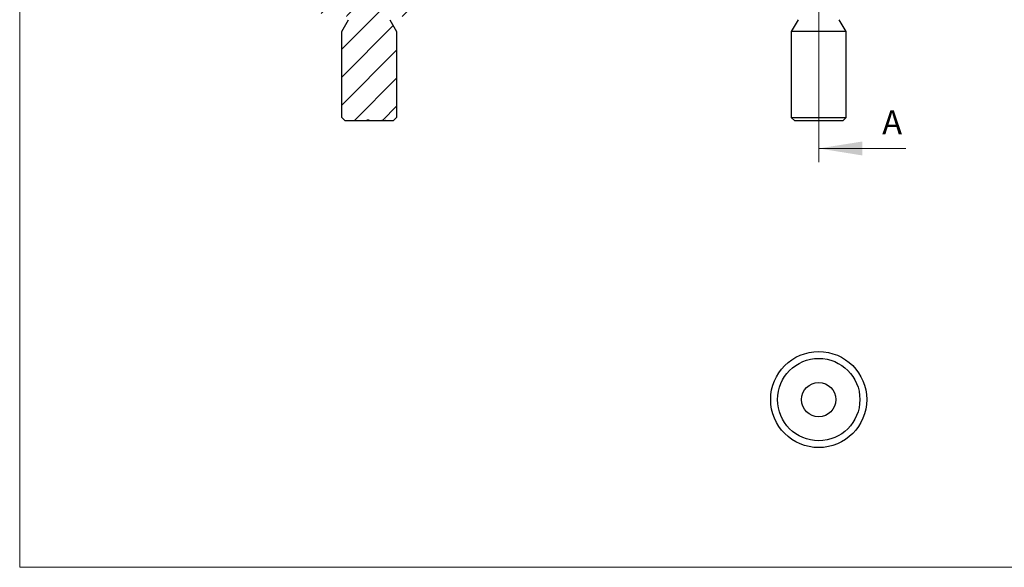
# Model space of a CAD drawing. Units: millimetres. Extents: x 5 to 292, y 5 to 205.
# Drawn here: x 5 to 148, y 5 to 85 of the extents above; entities that cross this region are included whole.
import ezdxf

# ---------------------------------------------------------------- set-up
doc = ezdxf.new("R2010")
doc.units = ezdxf.units.MM
doc.styles.add('SLDTEXTSTYLE0', font='TXT', dxfattribs={"width": 0.75})

msp = doc.modelspace()

# ---------------------------------------------------------------- hatches: boundary and pattern name
at = {"linetype": 'Continuous', "lineweight": 18}
h = msp.add_hatch(dxfattribs=at)
h.set_pattern_fill('LINE', scale=0.9091, angle=45, style=0)
edge = h.paths.add_edge_path(flags=0)
edge.add_line((57.8, 70.06), (57.8, 70.16))
edge.add_line((57.8, 70.16), (57.86, 70.16))
edge.add_line((57.86, 70.16), (57.86, 70.06))
edge.add_line((57.86, 70.06), (58.26, 70.06))
edge.add_line((58.26, 70.06), (58.26, 70.16))
edge.add_line((58.26, 70.16), (58.32, 70.16))
edge.add_line((58.32, 70.16), (58.32, 70.06))
edge.add_line((58.32, 70.06), (59.44, 70.06))
edge.add_line((59.44, 70.06), (59.94, 70.56))
edge.add_line((59.94, 70.56), (59.94, 83.06))
edge.add_line((59.94, 83.06), (58.94, 84.79))
edge.add_arc((59.28, 84.98), 0.391, 85, 210, ccw=False)
edge.add_line((59.31, 85.37), (62.94, 85.06))
edge.add_line((62.94, 85.06), (62.94, 160.06))
edge.add_line((62.94, 160.06), (61.94, 160.06))
edge.add_line((61.94, 160.06), (58.44, 156.56))
edge.add_line((58.44, 156.56), (58.44, 139.06))
edge.add_line((58.44, 139.06), (55.94, 137.55))
edge.add_line((55.94, 137.55), (53.44, 139.06))
edge.add_line((53.44, 139.06), (53.44, 156.56))
edge.add_line((53.44, 156.56), (49.94, 160.06))
edge.add_line((49.94, 160.06), (48.94, 160.06))
edge.add_line((48.94, 160.06), (48.94, 85.06))
edge.add_line((48.94, 85.06), (52.56, 85.37))
edge.add_arc((52.6, 84.98), 0.391, -30, 95, ccw=False)
edge.add_line((52.94, 84.79), (51.94, 83.06))
edge.add_line((51.94, 83.06), (51.94, 70.56))
edge.add_line((51.94, 70.56), (52.44, 70.06))
edge.add_line((52.44, 70.06), (55.58, 70.06))
edge.add_line((55.58, 70.06), (55.58, 70.16))
edge.add_line((55.58, 70.16), (55.94, 70.16))
edge.add_line((55.94, 70.16), (55.94, 70.06))
edge.add_line((55.94, 70.06), (57.8, 70.06))

# ---------------------------------------------------------------- linework, layer by layer
at = {"color": 7, "linetype": 'Continuous', "lineweight": 18}
for p, q in [((5, 205), (5, 5)), ((121.45, 166.28), (121.45, 64.03)), ((134.15, 66.03), (121.45, 66.03)), ((5, 5), (292, 5))]:
    msp.add_line(p, q, dxfattribs=at)
at = {"color": 7, "linetype": 'Continuous', "lineweight": 25}
for p, q in [((51.94, 83.06), (52.94, 84.79)), ((58.94, 84.79), (59.94, 83.06)), ((118.45, 84.79), (117.45, 83.06)), ((125.45, 83.06), (124.45, 84.79)), ((51.94, 70.56), (51.94, 83.06)), ((59.94, 83.06), (59.94, 70.56)), ((117.45, 83.06), (117.45, 70.56)), ((125.45, 83.06), (117.45, 83.06)), ((125.45, 70.56), (125.45, 83.06)), ((52.44, 70.06), (51.94, 70.56)), ((59.94, 70.56), (59.44, 70.06)), ((117.45, 70.56), (117.95, 70.06)), ((117.45, 70.56), (125.45, 70.56)), ((124.95, 70.06), (125.45, 70.56)), ((55.58, 70.06), (52.44, 70.06)), ((55.94, 70.16), (55.58, 70.16)), ((55.58, 70.16), (55.58, 70.06)), ((55.59, 70.16), (55.59, 70.06)), ((55.74, 70.16), (55.74, 70.06)), ((55.94, 70.06), (55.74, 70.06)), ((55.94, 70.06), (55.94, 70.16)), ((57.8, 70.06), (55.94, 70.06)), ((57.8, 70.16), (57.86, 70.16)), ((57.8, 70.16), (57.8, 70.06)), ((57.86, 70.06), (57.86, 70.16)), ((58.26, 70.06), (57.86, 70.06)), ((58.26, 70.16), (58.26, 70.06)), ((58.26, 70.16), (58.32, 70.16)), ((58.32, 70.06), (58.32, 70.16)), ((59.44, 70.06), (58.32, 70.06)), ((124.95, 70.06), (117.95, 70.06))]:
    msp.add_line(p, q, dxfattribs=at)
for radius in [7, 6, 2.5]:
    msp.add_circle((121.45, 29.44), radius, dxfattribs=at)
for points, knots in [([(55.59, 70.06), (55.59, 70.06), (55.58, 70.06), (55.58, 70.06), (55.58, 70.06)], [0, 0, 0, 0, 0.452598, 1, 1, 1, 1]), ([(55.74, 70.06), (55.73, 70.06), (55.72, 70.06), (55.71, 70.06), (55.69, 70.06), (55.68, 70.06), (55.67, 70.06), (55.66, 70.06), (55.65, 70.06), (55.64, 70.06), (55.63, 70.06), (55.62, 70.06), (55.61, 70.06), (55.61, 70.06), (55.6, 70.06), (55.59, 70.06), (55.59, 70.06), (55.59, 70.06), (55.59, 70.06)], [0, 0, 0, 0, 0.08253, 0.158779, 0.227738, 0.289946, 0.345499, 0.393896, 0.436374, 0.472122, 0.536384, 0.599078, 0.661948, 0.726311, 0.791771, 0.858647, 0.927305, 1, 1, 1, 1]), ([(57.85, 70.06), (57.84, 70.06), (57.82, 70.06), (57.81, 70.06), (57.8, 70.06)], [0, 0, 0, 0, 0.159964, 1, 1, 1, 1]), ([(58.32, 70.06), (58.31, 70.06), (58.3, 70.06), (58.28, 70.06), (58.28, 70.06)], [0, 0, 0, 0, 0.752273, 1, 1, 1, 1])]:
    msp.add_open_spline(points, degree=3, knots=knots, dxfattribs=at)
at = {"color": 7, "linetype": 'Continuous', "lineweight": 18}
msp.add_solid([(121.45, 66.03), (127.8, 65.01), (127.8, 67.04)], dxfattribs=at)

# ---------------------------------------------------------------- texts
at = {"color": 7, "linetype": 'Continuous', "insert": (130.7, 71.58), "char_height": 3.5, "attachment_point": 1, "style": 'SLDTEXTSTYLE0'}
msp.add_mtext('A', dxfattribs=at)

doc.saveas('drawing.dxf')
